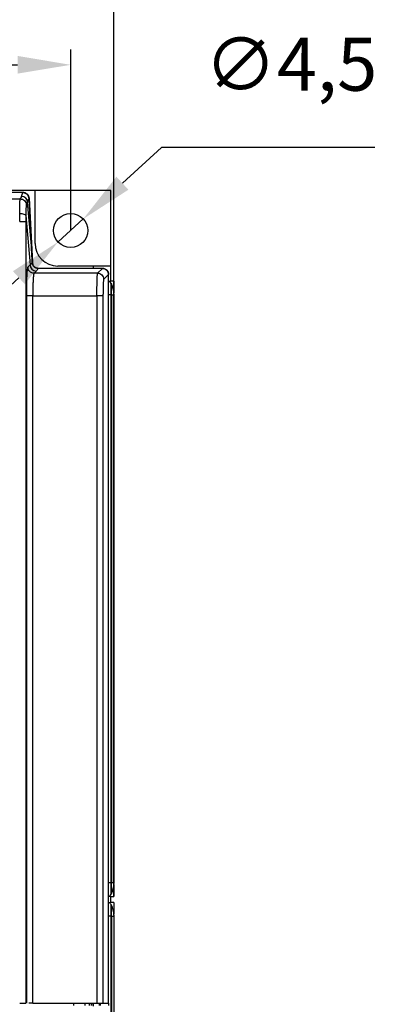
# Model space of a CAD drawing. Units: millimetres. Extents: x -71 to 326, y -153 to 478.
# Drawn here: x 102 to 150, y 136 to 266 of the extents above; entities that cross this region are included whole.
import ezdxf

# ---------------------------------------------------------------- set-up
doc = ezdxf.new("R2010")
doc.units = ezdxf.units.MM
doc.header["$PDSIZE"] = -1
doc.dimstyles.new('ISO-25', dxfattribs={"dimtxt": 2.5, "dimasz": 2.5, "dimexe": 1.25, "dimexo": 0.625, "dimtad": 1, "dimtxsty": 'Standard', "dimcen": 2.5, "dimadec": 0, "dimazin": 0, "dimtfac": 1, "dimtmove": 0, "dimatfit": 3, "dimfxl": 1, "dimarcsym": 0})

# ---------------------------------------------------------------- blocks, each defined once
blk = doc.blocks.new('*D5')
at = {"color": 0, "lineweight": -2, "transparency": 16777216}
for p, q in [((121.1, 248.85), (115.93, 244.13)), ((149.27, 248.85), (121.1, 248.85)), ((107.43, 236.38), (110.76, 239.41)), ((102.26, 231.66), (97.09, 226.94))]:
    blk.add_line(p, q, dxfattribs=at)
at = {"color": 0, "transparency": 16777216}
for points in [[(115.14, 244.99), (116.72, 243.27), (110.76, 239.41)], [(101.48, 232.52), (103.05, 230.8), (107.43, 236.38)]]:
    blk.add_solid(points, dxfattribs=at)
at = {"layer": 'Defpoints', "color": 0, "transparency": 16777216}
for p in [(110.76, 239.41), (107.43, 236.38)]:
    blk.add_point(p, dxfattribs=at)
at = {"color": 0, "transparency": 16777216, "insert": (138.18, 258.93), "char_height": 7, "attachment_point": 5}
blk.add_mtext('∅4,5', dxfattribs=at)
blk = doc.blocks.new('*D6')
at = {"color": 0, "lineweight": -2, "transparency": 16777216}
for p, q in [((-3.2, 150.01), (-3.2, 285.56)), ((114.8, 150.01), (114.8, 285.56)), ((107.8, 283.56), (3.8, 283.56))]:
    blk.add_line(p, q, dxfattribs=at)
at = {"color": 0, "transparency": 16777216}
for points in [[(3.8, 284.73), (3.8, 282.4), (-3.2, 283.56)], [(107.8, 284.73), (107.8, 282.4), (114.8, 283.56)]]:
    blk.add_solid(points, dxfattribs=at)
at = {"layer": 'Defpoints', "color": 0, "transparency": 16777216}
for p in [(-3.2, 283.56), (-3.2, 149.99), (114.8, 149.99)]:
    blk.add_point(p, dxfattribs=at)
at = {"color": 0, "transparency": 16777216, "insert": (55.8, 293.06), "char_height": 7, "attachment_point": 5}
blk.add_mtext('118', dxfattribs=at)
blk = doc.blocks.new('*D7')
at = {"color": 0, "lineweight": -2, "transparency": 16777216}
for p, q in [((2.5, 237.91), (2.5, 261.76)), ((109.1, 237.91), (109.1, 261.76)), ((9.5, 259.76), (102.1, 259.76))]:
    blk.add_line(p, q, dxfattribs=at)
at = {"color": 0, "transparency": 16777216}
for points in [[(9.5, 260.93), (9.5, 258.6), (2.5, 259.76)], [(102.1, 260.93), (102.1, 258.6), (109.1, 259.76)]]:
    blk.add_solid(points, dxfattribs=at)
at = {"layer": 'Defpoints', "color": 0, "transparency": 16777216}
for p in [(109.1, 259.76), (2.5, 237.89), (109.1, 237.89)]:
    blk.add_point(p, dxfattribs=at)
at = {"color": 0, "transparency": 16777216, "insert": (55.8, 269.85), "char_height": 7, "attachment_point": 5}
blk.add_mtext('106,6', dxfattribs=at)

msp = doc.modelspace()

# ---------------------------------------------------------------- linework, layer by layer
at = {"color": 7, "linetype": 'Continuous', "lineweight": 25}
for p, q in [((104.4, 243.19), (96.4, 243.19)), ((104.4, 236.19), (104.4, 243.19)), ((114.4, 243.19), (104.4, 243.19)), ((114.4, 233.19), (114.4, 243.19)), ((102.8, 242.89), (8.79, 242.89)), ((31.96, 242.06), (102.44, 242.06)), ((102.62, 242.39), (102.8, 242.89)), ((102.8, 242.89), (102.81, 242.89)), ((103.42, 241.63), (103.6, 242.14)), ((103.92, 235.86), (103.6, 242.14)), ((103.61, 242.14), (104.06, 233.65)), ((103.92, 235.86), (103.42, 241.63)), ((103.17, 239.85), (103.74, 233.34)), ((103.17, 239.06), (103.17, 135.89)), ((103.46, 233.05), (103.74, 233.34)), ((113.3, 232.89), (104.82, 232.89)), ((112.1, 233.19), (107.4, 233.19)), ((112.1, 232.89), (112.1, 233.19)), ((114.4, 233.19), (112.1, 233.19)), ((113.3, 232.89), (112.66, 232.26)), ((114.4, 231.19), (114.4, 233.19)), ((104.26, 232.26), (104.54, 232.54)), ((112.66, 232.26), (104.26, 232.26)), ((114.1, 232.09), (113.46, 231.46)), ((114.1, 135.89), (114.1, 232.09)), ((114.1, 231.19), (114.3, 231.19)), ((114.3, 231.19), (114.3, 231.09)), ((114.8, 231.19), (114.3, 231.19)), ((114.43, 229.39), (114.43, 230.92)), ((114.43, 230.92), (114.48, 230.83)), ((114.48, 229.39), (114.48, 230.83)), ((114.8, 231.19), (114.8, 229.63)), ((103.3, 135.89), (103.3, 229.26)), ((104.1, 135.89), (104.1, 229.26)), ((104.1, 229.26), (112.57, 229.26)), ((112.57, 229.26), (112.57, 135.89)), ((113.36, 229.26), (113.36, 135.89)), ((114.43, 151.79), (114.43, 229.39)), ((114.48, 229.39), (114.43, 229.39)), ((114.48, 229.39), (114.48, 151.79)), ((114.48, 229.39), (114.8, 229.39)), ((114.8, 229.39), (114.8, 151.79)), ((114.43, 150.27), (114.43, 151.79)), ((114.48, 151.79), (114.43, 151.79)), ((114.8, 151.79), (114.48, 151.79)), ((114.8, 151.56), (114.8, 149.99)), ((114.3, 149.99), (114.1, 149.99)), ((114.3, 149.99), (114.3, 150.1)), ((114.3, 149.99), (114.8, 149.99)), ((114.4, 149.19), (114.4, 149.99)), ((114.48, 150.36), (114.43, 150.27)), ((114.1, 149.19), (114.3, 149.19)), ((114.3, 149.09), (114.3, 149.19)), ((114.8, 149.19), (114.3, 149.19)), ((114.43, 147.39), (114.43, 148.92)), ((114.48, 148.83), (114.43, 148.92)), ((114.48, 147.39), (114.48, 148.83)), ((114.8, 149.19), (114.8, 147.63)), ((114.43, 69.79), (114.43, 147.39)), ((114.48, 147.39), (114.43, 147.39)), ((114.48, 147.39), (114.48, 69.79)), ((114.48, 147.39), (114.8, 147.39)), ((114.8, 147.39), (114.8, 69.79)), ((104.1, 135.89), (112.57, 135.89)), ((111.59, 135.59), (111.59, 135.89)), ((111.62, 135.59), (111.62, 135.89)), ((111.86, 135.89), (111.86, 135.59)), ((112.09, 135.89), (112.09, 135.51)), ((112.9, 135.59), (112.9, 135.89)), ((113, 135.89), (113, 135.59)), ((113.36, 135.89), (114.1, 135.89)), ((114.1, 135.89), (114.1, 135.59))]:
    msp.add_line(p, q, dxfattribs=at)
at = {"color": 8, "linetype": 'Continuous', "lineweight": 25}
for p, q in [((114.43, 229.39), (114.1, 229.39)), ((114.43, 151.79), (114.1, 151.79)), ((114.43, 147.39), (114.1, 147.39)), ((109.5, 135.59), (109.5, 135.89)), ((111, 135.59), (111, 135.89))]:
    msp.add_line(p, q, dxfattribs=at)
at = {"color": 7, "linetype": 'Continuous', "lineweight": 25}
msp.add_circle((109.1, 237.89), 2.25, dxfattribs=at)
for centre, radius, start, end in [((102.62, 241.59), 0.8, 3.0713, 89.9773), ((107.4, 236.19), 3, 180, 270), ((104.54, 233.34), 0.801, 180.1275, 269.8725), ((113.99, 230.69), 0.5, 26.5652, 77.4064), ((111.8, 229.49), 3, 0, 26.5647), ((111.8, 151.7), 3, 333.4353, 0), ((113.99, 150.49), 0.5, 282.5936, 333.4349), ((113.99, 148.69), 0.5, 26.565, 77.406), ((111.8, 147.49), 3, 0, 26.5647)]:
    msp.add_arc(centre, radius, start, end, dxfattribs=at)
for points, knots in [([(102.38, 240.14), (102.38, 240.19), (102.38, 240.3), (102.38, 240.46), (102.38, 240.61), (102.38, 240.75), (102.39, 240.89), (102.39, 241.03), (102.39, 241.16), (102.4, 241.28), (102.4, 241.39), (102.4, 241.5), (102.4, 241.59), (102.41, 241.68), (102.41, 241.76), (102.41, 241.83), (102.42, 241.9), (102.42, 241.95), (102.43, 241.99), (102.43, 242.02), (102.43, 242.05), (102.44, 242.06), (102.44, 242.06)], [0, 0, 0, 0, 0.049704, 0.09944, 0.149206, 0.199004, 0.248832, 0.298692, 0.348582, 0.398504, 0.448457, 0.498441, 0.548456, 0.598503, 0.648581, 0.698689, 0.74883, 0.799001, 0.849204, 0.899438, 0.949703, 1, 1, 1, 1]), ([(102.44, 242.06), (102.46, 242.09), (102.5, 242.14), (102.55, 242.22), (102.59, 242.31), (102.61, 242.36), (102.62, 242.39)], [0, 0, 0, 0, 0.250115, 0.50015, 0.75011, 1, 1, 1, 1]), ([(102.44, 242.06), (102.53, 242.06), (102.63, 242.04), (102.83, 241.97), (102.92, 241.91), (103.08, 241.75), (103.14, 241.66), (103.22, 241.47), (103.24, 241.37), (103.24, 241.27)], [0, 0, 0, 0, 0.25, 0.25, 0.5, 0.5, 0.75, 0.75, 1, 1, 1, 1]), ([(103.6, 242.14), (103.59, 242.17), (103.59, 242.23), (103.57, 242.31), (103.54, 242.39), (103.5, 242.47), (103.46, 242.55), (103.41, 242.61), (103.35, 242.67), (103.29, 242.73), (103.23, 242.77), (103.16, 242.81), (103.09, 242.84), (103.01, 242.87), (102.94, 242.88), (102.87, 242.89), (102.82, 242.89), (102.8, 242.89)], [0, 0, 0, 0, 0.074102, 0.147138, 0.21911, 0.290017, 0.35986, 0.428641, 0.49636, 0.563018, 0.628616, 0.693155, 0.756635, 0.819059, 0.880427, 0.94074, 1, 1, 1, 1]), ([(102.81, 242.89), (103.01, 242.89), (103.22, 242.81), (103.51, 242.54), (103.6, 242.34), (103.61, 242.14)], [0, 0, 0, 0, 0.5, 0.5, 1, 1, 1, 1]), ([(103.24, 241.27), (103.24, 241.27), (103.23, 241.27), (103.23, 241.25), (103.23, 241.23), (103.22, 241.19), (103.22, 241.14), (103.21, 241.03), (103.2, 240.86), (103.19, 240.66), (103.19, 240.44), (103.18, 240.24), (103.18, 240.05), (103.18, 239.92), (103.17, 239.85)], [0, 0, 0, 0, 0.0499348, 0.0996151, 0.1492099, 0.1988887, 0.2488202, 0.3742081, 0.4990596, 0.6239735, 0.7497057, 0.8332194, 0.9163918, 1, 1, 1, 1]), ([(102.37, 239.06), (102.37, 239.11), (102.37, 239.22), (102.37, 239.37), (102.37, 239.53), (102.37, 239.69), (102.37, 239.84), (102.37, 239.99), (102.37, 240.09), (102.38, 240.14)], [0, 0, 0, 0, 0.141471, 0.283404, 0.425799, 0.568655, 0.711974, 0.855755, 1, 1, 1, 1]), ([(102.38, 240.14), (102.47, 240.14), (102.57, 240.13), (102.76, 240.1), (102.85, 240.08), (103.01, 240.02), (103.07, 239.99), (103.15, 239.92), (103.17, 239.89), (103.17, 239.85)], [0, 0, 0, 0, 0.25, 0.25, 0.5, 0.5, 0.75, 0.75, 1, 1, 1, 1]), ([(103.17, 239.85), (103.17, 239.81), (103.17, 239.73), (103.17, 239.6), (103.17, 239.46), (103.17, 239.33), (103.17, 239.2), (103.17, 239.11), (103.17, 239.06)], [0, 0, 0, 0, 0.167729, 0.334188, 0.500009, 0.665828, 0.832282, 1, 1, 1, 1]), ([(102.37, 239.06), (102.46, 239.06), (102.56, 239.06), (102.75, 239.06), (102.85, 239.06), (103, 239.06), (103.06, 239.06), (103.14, 239.06), (103.16, 239.06), (103.17, 239.06)], [0, 0, 0, 0, 0.25, 0.25, 0.5, 0.5, 0.75, 0.75, 1, 1, 1, 1]), ([(104.26, 232.26), (104.16, 232.26), (104.06, 232.27), (103.86, 232.35), (103.77, 232.41), (103.61, 232.57), (103.55, 232.66), (103.47, 232.86), (103.46, 232.96), (103.46, 233.05)], [0, 0, 0, 0, 0.25, 0.25, 0.5, 0.5, 0.75, 0.75, 1, 1, 1, 1]), ([(104.82, 232.89), (104.79, 232.89), (104.74, 232.9), (104.67, 232.91), (104.59, 232.93), (104.5, 232.96), (104.38, 233.02), (104.26, 233.11), (104.16, 233.23), (104.08, 233.37), (104.03, 233.51), (104.02, 233.62), (104.02, 233.67)], [0, 0, 0, 0, 0.062773, 0.124825, 0.186743, 0.249116, 0.375929, 0.500138, 0.623844, 0.751025, 0.875035, 1, 1, 1, 1]), ([(104.06, 233.65), (104.06, 233.63), (104.06, 233.58), (104.08, 233.51), (104.1, 233.44), (104.13, 233.34), (104.2, 233.23), (104.3, 233.11), (104.43, 233.01), (104.56, 232.94), (104.71, 232.9), (104.81, 232.9), (104.85, 232.89)], [0, 0, 0, 0, 0.06039, 0.120327, 0.180319, 0.240873, 0.370282, 0.500122, 0.629531, 0.759371, 0.879576, 1, 1, 1, 1]), ([(113.3, 232.89), (113.5, 232.89), (113.71, 232.81), (114.01, 232.51), (114.1, 232.3), (114.1, 232.09)], [0, 0, 0, 0, 0.5, 0.5, 1, 1, 1, 1]), ([(114.1, 232.09), (114.09, 232.13), (114.09, 232.19), (114.08, 232.27), (114.05, 232.36), (114.02, 232.44), (113.97, 232.52), (113.92, 232.59), (113.87, 232.66), (113.78, 232.73), (113.66, 232.81), (113.49, 232.88), (113.36, 232.89), (113.3, 232.89)], [0, 0, 0, 0, 0.072563, 0.144558, 0.215988, 0.286854, 0.35716, 0.426908, 0.496101, 0.564741, 0.700915, 0.845995, 1, 1, 1, 1]), ([(104.26, 232.26), (104.25, 232.25), (104.25, 232.24), (104.24, 232.22), (104.23, 232.19), (104.22, 232.15), (104.21, 232.1), (104.2, 232.05), (104.19, 231.99), (104.19, 231.92), (104.18, 231.85), (104.17, 231.78), (104.17, 231.71), (104.16, 231.64), (104.16, 231.56), (104.15, 231.48), (104.15, 231.41), (104.14, 231.28), (104.13, 231.08), (104.12, 230.8), (104.11, 230.5), (104.11, 230.2), (104.1, 229.89), (104.1, 229.57), (104.1, 229.36), (104.1, 229.26)], [0, 0, 0, 0, 0.039574, 0.078043, 0.115406, 0.151663, 0.186815, 0.220862, 0.253803, 0.285638, 0.316368, 0.345993, 0.374512, 0.401925, 0.428233, 0.453436, 0.477533, 0.500525, 0.575081, 0.648567, 0.720983, 0.792333, 0.862617, 0.931839, 1, 1, 1, 1]), ([(112.57, 229.26), (112.57, 229.31), (112.57, 229.43), (112.57, 229.59), (112.57, 229.76), (112.57, 229.93), (112.57, 230.1), (112.57, 230.27), (112.57, 230.43), (112.58, 230.59), (112.58, 230.75), (112.58, 230.9), (112.58, 231.05), (112.59, 231.2), (112.59, 231.34), (112.6, 231.49), (112.6, 231.64), (112.61, 231.79), (112.62, 231.93), (112.63, 232.05), (112.64, 232.15), (112.65, 232.23), (112.65, 232.25), (112.66, 232.26)], [0, 0, 0, 0, 0.0366, 0.073509, 0.110726, 0.148252, 0.186086, 0.22423, 0.262682, 0.301443, 0.340514, 0.379894, 0.419583, 0.459582, 0.49989, 0.547005, 0.598521, 0.654436, 0.714752, 0.779467, 0.84858, 0.922092, 1, 1, 1, 1]), ([(112.66, 232.26), (112.87, 232.25), (113.07, 232.17), (113.37, 231.87), (113.46, 231.67), (113.46, 231.46)], [0, 0, 0, 0, 0.5, 0.5, 1, 1, 1, 1]), ([(113.46, 231.46), (113.45, 231.45), (113.45, 231.45), (113.44, 231.43), (113.44, 231.4), (113.43, 231.36), (113.43, 231.32), (113.42, 231.23), (113.41, 231.07), (113.39, 230.79), (113.38, 230.46), (113.37, 230.12), (113.37, 229.81), (113.37, 229.54), (113.37, 229.35), (113.36, 229.26)], [0, 0, 0, 0, 0.041818, 0.083331, 0.124707, 0.166116, 0.207728, 0.24971, 0.374924, 0.500122, 0.625116, 0.750372, 0.833916, 0.91667, 1, 1, 1, 1]), ([(103.3, 229.26), (103.3, 229.76), (103.3, 230.27), (103.31, 230.68), (103.31, 230.68)], [0, 0, 0, 0, 0.992468, 1, 1, 1, 1]), ([(104.1, 229.26), (103.89, 229.26), (103.69, 229.26), (103.4, 229.26), (103.31, 229.26), (103.3, 229.26)], [0, 0, 0, 0, 0.5, 0.5, 1, 1, 1, 1]), ([(113.36, 229.26), (113.36, 229.26), (113.27, 229.26), (112.97, 229.26), (112.77, 229.26), (112.57, 229.26)], [0, 0, 0, 0, 0.5, 0.5, 1, 1, 1, 1]), ([(114.8, 229.49), (114.8, 229.49), (114.8, 229.48), (114.8, 229.44), (114.8, 229.42), (114.8, 229.39)], [0, 0, 0, 0, 0.5, 0.5, 1, 1, 1, 1]), ([(114.48, 150.36), (114.48, 150.36), (114.48, 150.4), (114.48, 150.54), (114.48, 150.65), (114.48, 150.91), (114.48, 151.07), (114.48, 151.42), (114.48, 151.61), (114.48, 151.79)], [0, 0, 0, 0, 0.25, 0.25, 0.5, 0.5, 0.75, 0.75, 1, 1, 1, 1]), ([(114.8, 151.79), (114.8, 151.77), (114.8, 151.75), (114.8, 151.71), (114.8, 151.7), (114.8, 151.7)], [0, 0, 0, 0, 0.5, 0.5, 1, 1, 1, 1]), ([(114.8, 147.49), (114.8, 147.49), (114.8, 147.48), (114.8, 147.44), (114.8, 147.42), (114.8, 147.39)], [0, 0, 0, 0, 0.5, 0.5, 1, 1, 1, 1]), ([(102.37, 135.89), (102.57, 135.89), (102.78, 135.89), (103.07, 135.89), (103.16, 135.89), (103.17, 135.89)], [0, 0, 0, 0, 0.5, 0.5, 1, 1, 1, 1]), ([(104.1, 135.89), (103.99, 135.89), (103.8, 135.89), (103.65, 135.89), (103.58, 135.89)], [0, 0, 0, 0, 0.537341, 1, 1, 1, 1]), ([(112.57, 135.89), (112.77, 135.89), (112.97, 135.89), (113.27, 135.89), (113.36, 135.89), (113.36, 135.89)], [0, 0, 0, 0, 0.5, 0.5, 1, 1, 1, 1])]:
    msp.add_open_spline(points, degree=3, knots=knots, dxfattribs=at)
for points in [[(103.42, 241.63), (103.38, 241.51), (103.32, 241.39), (103.24, 241.27)], [(104.02, 233.67), (103.99, 234.4), (103.96, 235.13), (103.92, 235.86)], [(103.74, 233.34), (103.86, 233.45), (103.95, 233.56), (104.02, 233.67)], [(104.82, 232.89), (104.75, 232.78), (104.66, 232.66), (104.54, 232.54)]]:
    msp.add_open_spline(points, degree=3, dxfattribs=at)
at = {"color": 8, "linetype": 'Continuous', "lineweight": 25}
msp.add_open_spline([(103.31, 230.68), (103.32, 231.11), (103.34, 231.96), (103.39, 232.83), (103.44, 232.98), (103.46, 233.05)], degree=3, knots=[0, 0, 0, 0, 0.331808, 0.666482, 1, 1, 1, 1], dxfattribs=at)

# ---------------------------------------------------------------- dimensions: what is measured, and where the dimension line sits
dim = msp.add_linear_dim(base=(-3.2, 283.56), p1=(114.8, 149.99), p2=(-3.2, 149.99), dimstyle='ISO-25', override={"dimscale": 2, "dimtxt": 3.5, "dimasz": 3.5, "dimexe": 1, "dimexo": 0.01, "dimgap": 3, "dimtoh": 1, "dimdec": 1, "dimlfac": 1, "dimadec": 2, "dimtdec": 1, "dimtzin": 0})
dim.commit()
dim.dimension.update_dxf_attribs({"geometry": '*D6', "text_midpoint": (55.8, 283.56), "dimtype": 160})
dim = msp.add_linear_dim(base=(109.1, 259.76), p1=(2.5, 237.89), p2=(109.1, 237.89), dimstyle='ISO-25', override={"dimscale": 2, "dimtxt": 3.5, "dimasz": 3.5, "dimexe": 1, "dimexo": 0.01, "dimgap": 3, "dimtoh": 1, "dimdec": 1, "dimlfac": 1, "dimadec": 2, "dimtdec": 1, "dimtzin": 0})
dim.commit()
dim.dimension.update_dxf_attribs({"geometry": '*D7', "text_midpoint": (55.8, 269.85)})
dim = msp.add_diameter_dim_2p(p1=(107.43, 236.38), p2=(110.76, 239.41), dimstyle='ISO-25', override={"dimscale": 2, "dimtxt": 3.5, "dimasz": 3.5, "dimexe": 1, "dimexo": 0.01, "dimgap": 3, "dimtoh": 1, "dimdec": 1, "dimlfac": 1, "dimadec": 2, "dimtdec": 1, "dimtzin": 0})
dim.commit()
dim.dimension.update_dxf_attribs({"geometry": '*D5', "text_midpoint": (138.18, 258.93)})

doc.saveas('drawing.dxf')
